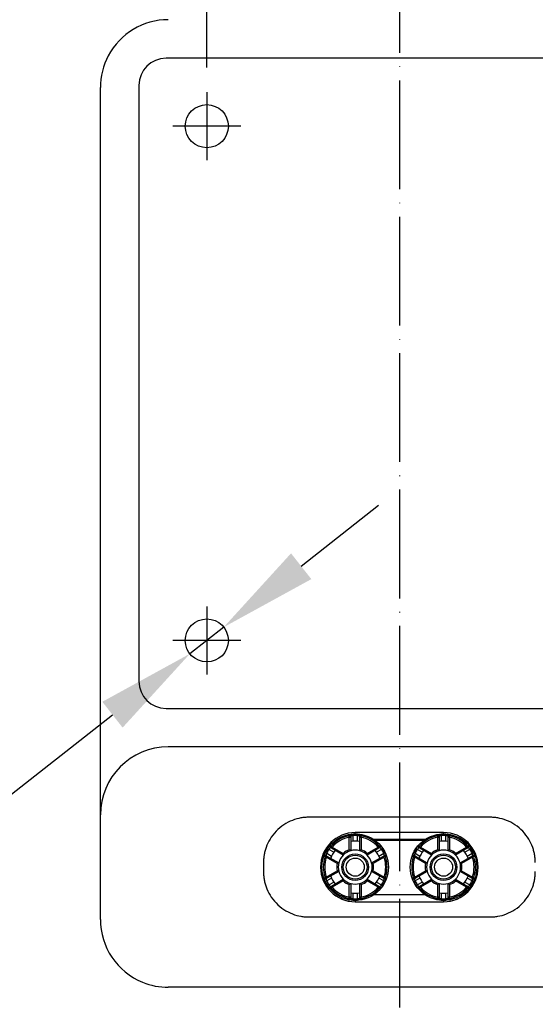
# Model space of a CAD drawing. Units: millimetres. Extents: x 21566 to 23889, y 3063 to 4690.
# Drawn here: x 22804 to 22918, y 3803 to 4020 of the extents above; entities that cross this region are included whole.
import ezdxf

# ---------------------------------------------------------------- set-up
doc = ezdxf.new("R2010")
doc.units = ezdxf.units.MM
doc.linetypes.add('ACAD_ISO04W100', pattern=[30, 24, -3, 0, -3])
for name, color, linetype in [('1', 7, 'Continuous'), ('2', 7, 'Continuous'), ('3', 1, 'ACAD_ISO04W100')]:
    doc.layers.add(name, color=color, linetype=linetype)
doc.styles.get("Standard").update_dxf_attribs({"font": 'arial.ttf'})
doc.dimstyles.new('ISO-25', dxfattribs={"dimscale": 8.7, "dimtxt": 2.5, "dimasz": 2.5, "dimexe": 1.25, "dimexo": 0.625, "dimtad": 1, "dimtoh": 1, "dimdsep": 46, "dimtxsty": 'Standard', "dimcen": 2.5, "dimadec": 0, "dimazin": 0, "dimtfac": 1, "dimtmove": 0, "dimatfit": 3, "dimfxl": 1, "dimarcsym": 0})

# ---------------------------------------------------------------- blocks, each defined once
blk = doc.blocks.new('*D6')
at = {"layer": '2', "color": 0, "lineweight": -2}
for p, q in [((22845.24, 4009.87), (22845.24, 4051.39)), ((22930.24, 4009.87), (22930.24, 4051.39)), ((22908.49, 4040.51), (22866.99, 4040.51))]:
    blk.add_line(p, q, dxfattribs=at)
at = {"layer": '2', "color": 0}
for points in [[(22866.99, 4044.14), (22866.99, 4036.89), (22845.24, 4040.51)], [(22908.49, 4044.14), (22908.49, 4036.89), (22930.24, 4040.51)]]:
    blk.add_solid(points, dxfattribs=at)
at = {"layer": 'Defpoints', "color": 0}
for p in [(22845.24, 4040.51), (22845.24, 4004.44), (22930.24, 4004.44)]:
    blk.add_point(p, dxfattribs=at)
at = {"layer": '2', "color": 0, "insert": (22887.74, 4057.06), "char_height": 21.75, "attachment_point": 5}
blk.add_mtext('85', dxfattribs=at)
blk = doc.blocks.new('*D7')
at = {"layer": '2', "color": 0, "lineweight": -2}
for p, q in [((22866.07, 3899.82), (22883.16, 3913.27)), ((22848.98, 3886.37), (22841.51, 3880.5)), ((22789.87, 3839.86), (22824.42, 3867.05)), ((22716.93, 3839.86), (22789.87, 3839.86))]:
    blk.add_line(p, q, dxfattribs=at)
at = {"layer": '2', "color": 0}
for points in [[(22863.83, 3902.67), (22868.31, 3896.97), (22848.98, 3886.37)], [(22822.18, 3869.9), (22826.66, 3864.2), (22841.51, 3880.5)]]:
    blk.add_solid(points, dxfattribs=at)
at = {"layer": 'Defpoints', "color": 0}
for p in [(22848.98, 3886.37), (22841.51, 3880.5)]:
    blk.add_point(p, dxfattribs=at)
at = {"layer": '2', "color": 0, "insert": (22750.68, 3856.41), "char_height": 21.75, "attachment_point": 5}
blk.add_mtext('4-M8', dxfattribs=at)

msp = doc.modelspace()

# ---------------------------------------------------------------- linework, layer by layer
at = {"layer": '1'}
for p, q in [((22939.245, 4011.935), (22836.245, 4011.935)), ((22821.745, 3877.455), (22821.745, 4005.435)), ((22830.245, 4005.935), (22830.245, 3874.435)), ((22821.745, 3847.304), (22821.745, 3877.455)), ((22836.245, 3868.435), (22939.245, 3868.435)), ((22938.745, 3859.935), (22836.745, 3859.935)), ((22821.745, 3844.936), (22821.745, 3847.304)), ((22821.745, 3821.885), (22821.745, 3844.936)), ((22907.745, 3844.41), (22867.745, 3844.41)), ((22876.637, 3840.317), (22876.639, 3840.564)), ((22876.695, 3840.022), (22876.637, 3840.317)), ((22876.695, 3840.022), (22876.995, 3840.022)), ((22876.695, 3837.246), (22876.695, 3840.022)), ((22876.995, 3840.27), (22876.995, 3840.022)), ((22876.995, 3840.022), (22876.995, 3837.024)), ((22877.495, 3840.392), (22877.473, 3840.691)), ((22877.495, 3840.392), (22877.495, 3839.138)), ((22897.495, 3841.047), (22877.995, 3841.047)), ((22877.995, 3841.047), (22877.995, 3841.032)), ((22897.495, 3841.032), (22877.995, 3841.032)), ((22877.995, 3840.753), (22877.995, 3841.032)), ((22878.495, 3840.392), (22878.516, 3840.691)), ((22878.495, 3839.138), (22878.495, 3840.392)), ((22878.995, 3840.022), (22878.995, 3840.27)), ((22878.995, 3837.024), (22878.995, 3840.022)), ((22878.995, 3840.022), (22879.295, 3840.022)), ((22879.295, 3840.022), (22879.352, 3840.317)), ((22879.295, 3840.022), (22879.295, 3837.246)), ((22879.35, 3840.564), (22879.352, 3840.317)), ((22896.137, 3840.317), (22896.139, 3840.564)), ((22896.195, 3840.022), (22896.137, 3840.317)), ((22896.195, 3840.022), (22896.495, 3840.022)), ((22896.195, 3837.246), (22896.195, 3840.022)), ((22896.495, 3840.27), (22896.495, 3840.022)), ((22896.495, 3840.022), (22896.495, 3837.024)), ((22896.995, 3840.392), (22896.973, 3840.691)), ((22896.995, 3840.392), (22896.995, 3839.138)), ((22897.495, 3841.047), (22897.495, 3841.032)), ((22897.495, 3840.753), (22897.495, 3841.032)), ((22897.995, 3840.392), (22898.016, 3840.691)), ((22897.995, 3839.138), (22897.995, 3840.392)), ((22898.495, 3840.022), (22898.495, 3840.27)), ((22898.495, 3840.022), (22898.795, 3840.022)), ((22898.495, 3837.024), (22898.495, 3840.022)), ((22898.795, 3840.022), (22898.852, 3840.317)), ((22898.795, 3840.022), (22898.795, 3837.246)), ((22898.85, 3840.564), (22898.852, 3840.317)), ((22872.477, 3838.161), (22872.692, 3838.039)), ((22872.768, 3837.582), (22872.554, 3837.706)), ((22872.918, 3837.842), (22872.692, 3838.039)), ((22872.768, 3837.582), (22872.918, 3837.842)), ((22875.365, 3836.083), (22872.768, 3837.582)), ((22872.918, 3837.842), (22875.323, 3836.454)), ((22883.221, 3837.582), (22880.625, 3836.083)), ((22880.666, 3836.454), (22883.071, 3837.842)), ((22881.941, 3839.603), (22893.549, 3839.603)), ((22893.133, 3839.317), (22882.356, 3839.317)), ((22883.071, 3837.842), (22883.297, 3838.039)), ((22883.071, 3837.842), (22883.221, 3837.582)), ((22883.435, 3837.706), (22883.221, 3837.582)), ((22883.297, 3838.039), (22883.513, 3838.161)), ((22891.977, 3838.161), (22892.192, 3838.039)), ((22892.268, 3837.582), (22892.054, 3837.706)), ((22892.418, 3837.842), (22892.192, 3838.039)), ((22892.268, 3837.582), (22892.418, 3837.842)), ((22894.865, 3836.083), (22892.268, 3837.582)), ((22892.418, 3837.842), (22894.823, 3836.454)), ((22902.721, 3837.582), (22900.125, 3836.083)), ((22900.166, 3836.454), (22902.571, 3837.842)), ((22902.571, 3837.842), (22902.797, 3838.039)), ((22902.571, 3837.842), (22902.721, 3837.582)), ((22902.935, 3837.706), (22902.721, 3837.582)), ((22902.797, 3838.039), (22903.013, 3838.161)), ((22871.334, 3835.687), (22871.121, 3835.813)), ((22871.618, 3835.59), (22871.334, 3835.687)), ((22871.698, 3836.468), (22871.428, 3836.599)), ((22871.554, 3835.974), (22871.768, 3835.85)), ((22871.618, 3835.59), (22871.768, 3835.85)), ((22874.023, 3834.202), (22871.618, 3835.59)), ((22871.698, 3836.468), (22872.784, 3835.841)), ((22871.768, 3835.85), (22874.365, 3834.351)), ((22872.198, 3837.334), (22871.95, 3837.502)), ((22873.284, 3836.707), (22872.198, 3837.334)), ((22881.625, 3834.351), (22884.221, 3835.85)), ((22884.371, 3835.59), (22881.966, 3834.202)), ((22883.791, 3837.334), (22882.705, 3836.707)), ((22883.205, 3835.841), (22884.291, 3836.468)), ((22884.04, 3837.502), (22883.791, 3837.334)), ((22884.221, 3835.85), (22884.435, 3835.974)), ((22884.221, 3835.85), (22884.371, 3835.59)), ((22884.561, 3836.599), (22884.291, 3836.468)), ((22884.655, 3835.687), (22884.371, 3835.59)), ((22884.868, 3835.813), (22884.655, 3835.687)), ((22890.834, 3835.687), (22890.621, 3835.813)), ((22891.118, 3835.59), (22890.834, 3835.687)), ((22891.198, 3836.468), (22890.928, 3836.599)), ((22891.054, 3835.974), (22891.268, 3835.85)), ((22891.118, 3835.59), (22891.268, 3835.85)), ((22893.523, 3834.202), (22891.118, 3835.59)), ((22891.198, 3836.468), (22892.284, 3835.841)), ((22891.268, 3835.85), (22893.865, 3834.351)), ((22891.698, 3837.334), (22891.45, 3837.502)), ((22892.784, 3836.707), (22891.698, 3837.334)), ((22901.125, 3834.351), (22903.721, 3835.85)), ((22903.871, 3835.59), (22901.466, 3834.202)), ((22903.291, 3837.334), (22902.205, 3836.707)), ((22902.705, 3835.841), (22903.791, 3836.468)), ((22903.54, 3837.502), (22903.291, 3837.334)), ((22903.721, 3835.85), (22903.935, 3835.974)), ((22903.721, 3835.85), (22903.871, 3835.59)), ((22904.061, 3836.599), (22903.791, 3836.468)), ((22904.155, 3835.687), (22903.871, 3835.59)), ((22904.368, 3835.813), (22904.155, 3835.687)), ((22857.745, 3834.41), (22857.745, 3832.41)), ((22871.121, 3831.007), (22871.334, 3831.133)), ((22871.618, 3831.23), (22871.334, 3831.133)), ((22871.618, 3831.23), (22874.023, 3832.618)), ((22871.768, 3830.97), (22871.618, 3831.23)), ((22874.365, 3832.469), (22871.768, 3830.97)), ((22884.221, 3830.97), (22881.625, 3832.469)), ((22881.966, 3832.618), (22884.371, 3831.23)), ((22884.371, 3831.23), (22884.221, 3830.97)), ((22884.655, 3831.133), (22884.371, 3831.23)), ((22884.655, 3831.133), (22884.868, 3831.007)), ((22890.621, 3831.007), (22890.834, 3831.133)), ((22891.118, 3831.23), (22890.834, 3831.133)), ((22891.118, 3831.23), (22893.523, 3832.618)), ((22891.268, 3830.97), (22891.118, 3831.23)), ((22893.865, 3832.469), (22891.268, 3830.97)), ((22903.721, 3830.97), (22901.125, 3832.469)), ((22901.466, 3832.618), (22903.871, 3831.23)), ((22903.871, 3831.23), (22903.721, 3830.97)), ((22904.155, 3831.133), (22903.871, 3831.23)), ((22904.155, 3831.133), (22904.368, 3831.007)), ((22871.698, 3830.352), (22871.428, 3830.221)), ((22871.768, 3830.97), (22871.554, 3830.846)), ((22872.784, 3830.979), (22871.698, 3830.352)), ((22872.198, 3829.486), (22871.95, 3829.318)), ((22872.198, 3829.486), (22873.284, 3830.113)), ((22872.554, 3829.114), (22872.768, 3829.238)), ((22872.692, 3828.781), (22872.918, 3828.978)), ((22872.768, 3829.238), (22875.365, 3830.737)), ((22872.918, 3828.978), (22872.768, 3829.238)), ((22875.323, 3830.366), (22872.918, 3828.978)), ((22876.695, 3826.798), (22876.695, 3829.574)), ((22876.995, 3829.796), (22876.995, 3826.798)), ((22878.995, 3826.798), (22878.995, 3829.796)), ((22879.295, 3829.574), (22879.295, 3826.798)), ((22880.625, 3830.737), (22883.221, 3829.238)), ((22883.071, 3828.978), (22880.666, 3830.366)), ((22882.705, 3830.113), (22883.791, 3829.486)), ((22883.221, 3829.238), (22883.071, 3828.978)), ((22883.297, 3828.781), (22883.071, 3828.978)), ((22884.291, 3830.352), (22883.205, 3830.979)), ((22883.221, 3829.238), (22883.435, 3829.114)), ((22884.04, 3829.318), (22883.791, 3829.486)), ((22884.435, 3830.846), (22884.221, 3830.97)), ((22884.561, 3830.221), (22884.291, 3830.352)), ((22891.198, 3830.352), (22890.928, 3830.221)), ((22891.268, 3830.97), (22891.054, 3830.846)), ((22892.284, 3830.979), (22891.198, 3830.352)), ((22891.698, 3829.486), (22891.45, 3829.318)), ((22891.698, 3829.486), (22892.784, 3830.113)), ((22892.054, 3829.114), (22892.268, 3829.238)), ((22892.192, 3828.781), (22892.418, 3828.978)), ((22892.268, 3829.238), (22894.865, 3830.737)), ((22892.418, 3828.978), (22892.268, 3829.238)), ((22894.823, 3830.366), (22892.418, 3828.978)), ((22896.195, 3826.798), (22896.195, 3829.574)), ((22896.495, 3829.796), (22896.495, 3826.798)), ((22898.495, 3826.798), (22898.495, 3829.796)), ((22898.795, 3829.574), (22898.795, 3826.798)), ((22900.125, 3830.737), (22902.721, 3829.238)), ((22902.571, 3828.978), (22900.166, 3830.366)), ((22902.205, 3830.113), (22903.291, 3829.486)), ((22902.721, 3829.238), (22902.571, 3828.978)), ((22902.797, 3828.781), (22902.571, 3828.978)), ((22903.791, 3830.352), (22902.705, 3830.979)), ((22902.721, 3829.238), (22902.935, 3829.114)), ((22903.54, 3829.318), (22903.291, 3829.486)), ((22903.935, 3830.846), (22903.721, 3830.97)), ((22904.061, 3830.221), (22903.791, 3830.352)), ((22872.692, 3828.781), (22872.477, 3828.659)), ((22876.637, 3826.503), (22876.695, 3826.798)), ((22876.995, 3826.798), (22876.695, 3826.798)), ((22876.995, 3826.798), (22876.995, 3826.55)), ((22877.495, 3827.682), (22877.495, 3826.428)), ((22878.495, 3826.428), (22878.495, 3827.682)), ((22879.295, 3826.798), (22878.995, 3826.798)), ((22878.995, 3826.55), (22878.995, 3826.798)), ((22879.352, 3826.503), (22879.295, 3826.798)), ((22893.445, 3827.285), (22882.044, 3827.285)), ((22883.513, 3828.659), (22883.297, 3828.781)), ((22892.192, 3828.781), (22891.977, 3828.659)), ((22896.137, 3826.503), (22896.195, 3826.798)), ((22896.495, 3826.798), (22896.195, 3826.798)), ((22896.495, 3826.798), (22896.495, 3826.55)), ((22896.995, 3827.682), (22896.995, 3826.428)), ((22897.995, 3826.428), (22897.995, 3827.682)), ((22898.795, 3826.798), (22898.495, 3826.798)), ((22898.495, 3826.55), (22898.495, 3826.798)), ((22898.852, 3826.503), (22898.795, 3826.798)), ((22903.013, 3828.659), (22902.797, 3828.781)), ((22876.639, 3826.256), (22876.637, 3826.503)), ((22877.473, 3826.129), (22877.495, 3826.428)), ((22877.995, 3826.067), (22877.995, 3825.788)), ((22877.995, 3825.788), (22897.495, 3825.788)), ((22877.995, 3825.788), (22877.995, 3825.773)), ((22877.995, 3825.773), (22897.495, 3825.773)), ((22878.516, 3826.129), (22878.495, 3826.428)), ((22879.352, 3826.503), (22879.35, 3826.256)), ((22896.139, 3826.256), (22896.137, 3826.503)), ((22896.973, 3826.129), (22896.995, 3826.428)), ((22897.495, 3826.067), (22897.495, 3825.788)), ((22897.495, 3825.788), (22897.495, 3825.773)), ((22898.016, 3826.129), (22897.995, 3826.428)), ((22898.852, 3826.503), (22898.85, 3826.256)), ((22867.745, 3822.41), (22907.745, 3822.41)), ((22887.745, 3806.885), (22836.745, 3806.885)), ((22938.745, 3806.885), (22887.745, 3806.885))]:
    msp.add_line(p, q, dxfattribs=at)
for centre, radius in [((22845.245, 3996.935), 4.75), ((22845.245, 3883.435), 4.75), ((22877.995, 3833.41), 7.343), ((22877.995, 3833.41), 7.343), ((22897.495, 3833.41), 7.343), ((22897.495, 3833.41), 7.343), ((22877.995, 3833.41), 2.95), ((22877.995, 3833.41), 2.65), ((22877.995, 3833.41), 2), ((22897.495, 3833.41), 2.95), ((22897.495, 3833.41), 2.65), ((22897.495, 3833.41), 2)]:
    msp.add_circle(centre, radius, dxfattribs=at)
for centre, radius, start, end in [((22836.745, 4005.435), 15, 90, 152.01207), ((22836.745, 4005.435), 15, 152.01207, 180), ((22836.245, 4005.935), 6, 90, 180), ((22836.245, 3874.435), 6, 180, 270), ((22836.745, 3844.935), 15, 90, 179.99611), ((22877.995, 3833.41), 7.637, 90, 270), ((22877.995, 3833.41), 7.622, 90, 270), ((22877.995, 3833.41), 7.039, 101.12244, 138.87756), ((22877.995, 3833.41), 6.739, 101.12244, 138.87756), ((22876.695, 3840.022), 0.3, 0.00965, 101.12492), ((22876.695, 3840.27), 0.3, 0.00956, 100.7336), ((22877.995, 3833.41), 7.3, 85.90395, 94.09605), ((22877.995, 3833.41), 7, 85.90395, 94.09605), ((22879.295, 3840.27), 0.3, 79.2664, 179.99044), ((22879.295, 3840.022), 0.3, 78.87508, 179.99035), ((22877.995, 3833.41), 6.739, 41.12244, 78.87756), ((22877.995, 3833.41), 7.039, 41.12244, 78.87756), ((22897.495, 3833.41), 7.039, 101.12244, 138.87756), ((22897.495, 3833.41), 6.739, 101.12244, 138.87756), ((22896.195, 3840.022), 0.3, 0.00965, 101.12492), ((22896.195, 3840.27), 0.3, 0.00956, 100.7336), ((22897.495, 3833.41), 7.3, 85.90395, 94.09605), ((22897.495, 3833.41), 7, 85.90395, 94.09605), ((22897.495, 3833.41), 7.637, 270, 90), ((22897.495, 3833.41), 7.622, 270, 90), ((22898.795, 3840.27), 0.3, 79.2664, 179.99044), ((22898.795, 3840.022), 0.3, 78.87508, 179.99035), ((22897.495, 3833.41), 6.739, 41.12244, 78.87756), ((22897.495, 3833.41), 7.039, 41.12244, 78.87756), ((22872.704, 3837.966), 0.3, 139.2664, 239.99044), ((22872.918, 3837.842), 0.3, 138.87508, 239.99035), ((22877.995, 3833.41), 5.75, 79.98459, 100.01541), ((22883.071, 3837.842), 0.3, 300.00965, 41.12492), ((22883.285, 3837.966), 0.3, 300.00956, 40.7336), ((22892.204, 3837.966), 0.3, 139.2664, 239.99044), ((22892.418, 3837.842), 0.3, 138.87508, 239.99035), ((22897.495, 3833.41), 5.75, 79.98459, 100.01541), ((22902.571, 3837.842), 0.3, 300.00965, 41.12492), ((22902.785, 3837.966), 0.3, 300.00956, 40.7336), ((22877.995, 3833.41), 7.039, 161.12244, 198.87756), ((22871.404, 3835.714), 0.3, 60.00956, 160.7336), ((22877.995, 3833.41), 6.739, 161.12244, 198.87756), ((22871.618, 3835.59), 0.3, 60.00965, 161.12492), ((22877.995, 3833.41), 7.3, 145.90395, 154.09605), ((22877.995, 3833.41), 7, 145.90395, 154.09605), ((22877.995, 3833.41), 5.75, 139.98459, 160.01541), ((22877.995, 3833.41), 3.75, 134.53399, 165.46601), ((22877.995, 3833.41), 4.05, 108.72266, 131.27734), ((22877.995, 3833.41), 3.75, 105.46601, 134.53399), ((22877.995, 3833.41), 3.75, 74.53399, 105.46601), ((22877.995, 3833.41), 3.75, 45.46601, 74.53399), ((22877.995, 3833.41), 4.05, 48.72266, 71.27734), ((22877.995, 3833.41), 3.75, 14.53399, 45.46601), ((22877.995, 3833.41), 5.75, 19.98459, 40.01541), ((22877.995, 3833.41), 7, 25.90395, 34.09605), ((22877.995, 3833.41), 7.3, 25.90395, 34.09605), ((22884.371, 3835.59), 0.3, 18.87508, 119.99035), ((22877.995, 3833.41), 6.739, 341.12244, 18.87756), ((22884.585, 3835.714), 0.3, 19.2664, 119.99044), ((22877.995, 3833.41), 7.039, 341.12244, 18.87756), ((22897.495, 3833.41), 7.039, 161.12244, 198.87756), ((22890.904, 3835.714), 0.3, 60.00956, 160.7336), ((22897.495, 3833.41), 6.739, 161.12244, 198.87756), ((22891.118, 3835.59), 0.3, 60.00965, 161.12492), ((22897.495, 3833.41), 7.3, 145.90395, 154.09605), ((22897.495, 3833.41), 7, 145.90395, 154.09605), ((22897.495, 3833.41), 5.75, 139.98459, 160.01541), ((22897.495, 3833.41), 3.75, 134.53399, 165.46601), ((22897.495, 3833.41), 4.05, 108.72266, 131.27734), ((22897.495, 3833.41), 3.75, 105.46601, 134.53399), ((22897.495, 3833.41), 3.75, 74.53399, 105.46601), ((22897.495, 3833.41), 3.75, 45.46601, 74.53399), ((22897.495, 3833.41), 4.05, 48.72266, 71.27734), ((22897.495, 3833.41), 3.75, 14.53399, 45.46601), ((22897.495, 3833.41), 5.75, 19.98459, 40.01541), ((22897.495, 3833.41), 7, 25.90395, 34.09605), ((22897.495, 3833.41), 7.3, 25.90395, 34.09605), ((22903.871, 3835.59), 0.3, 18.87508, 119.99035), ((22897.495, 3833.41), 6.739, 341.12244, 18.87756), ((22904.085, 3835.714), 0.3, 19.2664, 119.99044), ((22897.495, 3833.41), 7.039, 341.12244, 18.87756), ((22877.995, 3833.41), 4.05, 168.72266, 191.27734), ((22877.995, 3833.41), 3.75, 165.46601, 194.53399), ((22877.995, 3833.41), 3.75, 345.46601, 14.53399), ((22877.995, 3833.41), 4.05, 348.72266, 11.27734), ((22897.495, 3833.41), 4.05, 168.72266, 191.27734), ((22897.495, 3833.41), 3.75, 165.46601, 194.53399), ((22897.495, 3833.41), 3.75, 345.46601, 14.53399), ((22897.495, 3833.41), 4.05, 348.72266, 11.27734), ((22871.404, 3831.106), 0.3, 199.2664, 299.99044), ((22871.618, 3831.23), 0.3, 198.87508, 299.99035), ((22877.995, 3833.41), 5.75, 199.98459, 220.01541), ((22877.995, 3833.41), 3.75, 194.53399, 225.46601), ((22877.995, 3833.41), 3.75, 314.53399, 345.46601), ((22877.995, 3833.41), 5.75, 319.98459, 340.01541), ((22884.371, 3831.23), 0.3, 240.00965, 341.12492), ((22884.585, 3831.106), 0.3, 240.00956, 340.7336), ((22890.904, 3831.106), 0.3, 199.2664, 299.99044), ((22891.118, 3831.23), 0.3, 198.87508, 299.99035), ((22897.495, 3833.41), 5.75, 199.98459, 220.01541), ((22897.495, 3833.41), 3.75, 194.53399, 225.46601), ((22897.495, 3833.41), 3.75, 314.53399, 345.46601), ((22897.495, 3833.41), 5.75, 319.98459, 340.01541), ((22903.871, 3831.23), 0.3, 240.00965, 341.12492), ((22904.085, 3831.106), 0.3, 240.00956, 340.7336), ((22877.995, 3833.41), 7.3, 205.90395, 214.09605), ((22877.995, 3833.41), 7, 205.90395, 214.09605), ((22872.704, 3828.854), 0.3, 120.00956, 220.7336), ((22872.918, 3828.978), 0.3, 120.00965, 221.12492), ((22877.995, 3833.41), 6.739, 221.12244, 258.87756), ((22877.995, 3833.41), 4.05, 228.72266, 251.27734), ((22877.995, 3833.41), 3.75, 225.46601, 254.53399), ((22877.995, 3833.41), 3.75, 254.53399, 285.46601), ((22877.995, 3833.41), 3.75, 285.46601, 314.53399), ((22877.995, 3833.41), 4.05, 288.72266, 311.27734), ((22877.995, 3833.41), 6.739, 281.12244, 318.87756), ((22883.071, 3828.978), 0.3, 318.87508, 59.99035), ((22883.285, 3828.854), 0.3, 319.2664, 59.99044), ((22877.995, 3833.41), 7, 325.90395, 334.09605), ((22877.995, 3833.41), 7.3, 325.90395, 334.09605), ((22897.495, 3833.41), 7.3, 205.90395, 214.09605), ((22897.495, 3833.41), 7, 205.90395, 214.09605), ((22892.204, 3828.854), 0.3, 120.00956, 220.7336), ((22892.418, 3828.978), 0.3, 120.00965, 221.12492), ((22897.495, 3833.41), 6.739, 221.12244, 258.87756), ((22897.495, 3833.41), 4.05, 228.72266, 251.27734), ((22897.495, 3833.41), 3.75, 225.46601, 254.53399), ((22897.495, 3833.41), 3.75, 254.53399, 285.46601), ((22897.495, 3833.41), 3.75, 285.46601, 314.53399), ((22897.495, 3833.41), 4.05, 288.72266, 311.27734), ((22897.495, 3833.41), 6.739, 281.12244, 318.87756), ((22902.571, 3828.978), 0.3, 318.87508, 59.99035), ((22902.785, 3828.854), 0.3, 319.2664, 59.99044), ((22897.495, 3833.41), 7, 325.90395, 334.09605), ((22897.495, 3833.41), 7.3, 325.90395, 334.09605), ((22877.995, 3833.41), 7.039, 221.12244, 258.87756), ((22876.695, 3826.798), 0.3, 258.87508, 359.99035), ((22877.995, 3833.41), 5.75, 259.98459, 280.01541), ((22879.295, 3826.798), 0.3, 180.00965, 281.12492), ((22877.995, 3833.41), 7.039, 281.12244, 318.87756), ((22897.495, 3833.41), 7.039, 221.12244, 258.87756), ((22896.195, 3826.798), 0.3, 258.87508, 359.99035), ((22897.495, 3833.41), 5.75, 259.98459, 280.01541), ((22898.795, 3826.798), 0.3, 180.00965, 281.12492), ((22897.495, 3833.41), 7.039, 281.12244, 318.87756), ((22876.695, 3826.55), 0.3, 259.2664, 359.99044), ((22877.995, 3833.41), 7.3, 265.90395, 274.09605), ((22877.995, 3833.41), 7, 265.90395, 274.09605), ((22879.295, 3826.55), 0.3, 180.00956, 280.7336), ((22896.195, 3826.55), 0.3, 259.2664, 359.99044), ((22897.495, 3833.41), 7.3, 265.90395, 274.09605), ((22897.495, 3833.41), 7, 265.90395, 274.09605), ((22898.795, 3826.55), 0.3, 180.00956, 280.7336), ((22836.745, 3821.885), 15, 180, 247.76182), ((22836.745, 3821.885), 15, 247.76182, 270)]:
    msp.add_arc(centre, radius, start, end, dxfattribs=at)
for points, knots in [([(22867.745, 3844.41), (22867.471, 3844.41), (22866.907, 3844.388), (22865.719, 3844.236), (22864.135, 3843.812), (22862.2, 3842.832), (22860.451, 3841.376), (22859.112, 3839.606), (22858.398, 3838.063), (22858.038, 3836.87), (22857.861, 3836.007), (22857.764, 3835.183), (22857.745, 3834.663), (22857.745, 3834.41)], [0, 0, 0, 0, 0.005481376, 0.010962751, 0.021925503, 0.032888254, 0.043851006, 0.054813757, 0.065776509, 0.071257884, 0.07673926, 0.082220636, 0.087702011, 0.087702011, 0.087702011, 0.087702011]), ([(22917.745, 3834.41), (22917.745, 3834.663), (22917.726, 3835.183), (22917.628, 3836.007), (22917.451, 3836.87), (22917.092, 3838.063), (22916.378, 3839.606), (22915.038, 3841.376), (22913.29, 3842.832), (22911.354, 3843.812), (22909.77, 3844.236), (22908.582, 3844.388), (22908.018, 3844.41), (22907.745, 3844.41)], [0.627981872, 0.627981872, 0.627981872, 0.627981872, 0.633463248, 0.638944624, 0.644425999, 0.649907375, 0.660870126, 0.671832878, 0.682795629, 0.693758381, 0.704721132, 0.710202508, 0.715683884, 0.715683884, 0.715683884, 0.715683884]), ([(22876.639, 3840.564), (22876.648, 3840.568), (22876.666, 3840.576), (22876.809, 3840.607), (22877.018, 3840.643), (22877.253, 3840.673), (22877.41, 3840.686), (22877.473, 3840.691)], [0, 0, 0, 0, 0.2077537, 0.4172928, 0.6321947, 0.8522125, 1, 1, 1, 1]), ([(22877.495, 3840.392), (22877.457, 3840.387), (22877.362, 3840.375), (22877.221, 3840.345), (22877.096, 3840.311), (22877.011, 3840.281), (22877, 3840.273), (22876.995, 3840.27)], [0, 0, 0, 0, 0.14457057, 0.36193615, 0.57723518, 0.7891953, 1, 1, 1, 1]), ([(22878.995, 3840.27), (22878.992, 3840.272), (22878.986, 3840.277), (22878.926, 3840.3), (22878.813, 3840.334), (22878.664, 3840.369), (22878.551, 3840.384), (22878.495, 3840.392)], [0, 0, 0, 0, 0.1367758, 0.3529016, 0.5701215, 0.7855233, 1, 1, 1, 1]), ([(22878.516, 3840.691), (22878.61, 3840.683), (22878.797, 3840.667), (22879.046, 3840.631), (22879.236, 3840.596), (22879.336, 3840.572), (22879.347, 3840.566), (22879.35, 3840.564)], [0, 0, 0, 0, 0.21890961, 0.43593654, 0.65192781, 0.86520261, 1, 1, 1, 1]), ([(22896.139, 3840.564), (22896.148, 3840.568), (22896.166, 3840.576), (22896.309, 3840.607), (22896.518, 3840.643), (22896.753, 3840.673), (22896.91, 3840.686), (22896.973, 3840.691)], [0, 0, 0, 0, 0.2077537, 0.4172928, 0.6321947, 0.8522125, 1, 1, 1, 1]), ([(22896.995, 3840.392), (22896.957, 3840.387), (22896.862, 3840.375), (22896.721, 3840.345), (22896.596, 3840.311), (22896.511, 3840.281), (22896.5, 3840.273), (22896.495, 3840.27)], [0, 0, 0, 0, 0.1445706, 0.3619362, 0.5772352, 0.7891953, 1, 1, 1, 1]), ([(22898.495, 3840.27), (22898.492, 3840.272), (22898.486, 3840.277), (22898.426, 3840.3), (22898.313, 3840.334), (22898.164, 3840.369), (22898.051, 3840.384), (22897.995, 3840.392)], [0, 0, 0, 0, 0.1367758, 0.3529016, 0.5701215, 0.7855233, 1, 1, 1, 1]), ([(22898.016, 3840.691), (22898.11, 3840.683), (22898.297, 3840.667), (22898.546, 3840.631), (22898.736, 3840.596), (22898.836, 3840.572), (22898.847, 3840.566), (22898.85, 3840.564)], [0, 0, 0, 0, 0.2189096, 0.4359365, 0.6519278, 0.8652026, 1, 1, 1, 1]), ([(22871.95, 3837.502), (22872.003, 3837.579), (22872.111, 3837.733), (22872.267, 3837.931), (22872.392, 3838.078), (22872.463, 3838.153), (22872.473, 3838.159), (22872.477, 3838.161)], [0, 0, 0, 0, 0.21890961, 0.43593654, 0.65192781, 0.86520261, 1, 1, 1, 1]), ([(22872.554, 3837.706), (22872.551, 3837.705), (22872.543, 3837.702), (22872.493, 3837.662), (22872.408, 3837.581), (22872.303, 3837.469), (22872.233, 3837.379), (22872.198, 3837.334)], [0, 0, 0, 0, 0.1367758, 0.3529016, 0.5701215, 0.7855233, 1, 1, 1, 1]), ([(22883.791, 3837.334), (22883.768, 3837.364), (22883.71, 3837.44), (22883.614, 3837.548), (22883.522, 3837.639), (22883.453, 3837.697), (22883.441, 3837.703), (22883.435, 3837.706)], [0, 0, 0, 0, 0.1445706, 0.3619362, 0.5772352, 0.7891953, 1, 1, 1, 1]), ([(22883.513, 3838.161), (22883.521, 3838.155), (22883.536, 3838.143), (22883.634, 3838.036), (22883.77, 3837.872), (22883.914, 3837.684), (22884.004, 3837.554), (22884.04, 3837.502)], [0, 0, 0, 0, 0.2077537, 0.4172928, 0.6321947, 0.8522125, 1, 1, 1, 1]), ([(22891.45, 3837.502), (22891.503, 3837.579), (22891.611, 3837.733), (22891.767, 3837.931), (22891.892, 3838.078), (22891.963, 3838.153), (22891.973, 3838.159), (22891.977, 3838.161)], [0, 0, 0, 0, 0.2189096, 0.4359365, 0.6519278, 0.8652026, 1, 1, 1, 1]), ([(22892.054, 3837.706), (22892.051, 3837.705), (22892.043, 3837.702), (22891.993, 3837.662), (22891.908, 3837.581), (22891.803, 3837.469), (22891.733, 3837.379), (22891.698, 3837.334)], [0, 0, 0, 0, 0.1367758, 0.3529016, 0.5701215, 0.7855233, 1, 1, 1, 1]), ([(22903.291, 3837.334), (22903.268, 3837.364), (22903.21, 3837.44), (22903.114, 3837.548), (22903.022, 3837.639), (22902.953, 3837.697), (22902.941, 3837.703), (22902.935, 3837.706)], [0, 0, 0, 0, 0.1445706, 0.3619362, 0.5772352, 0.7891953, 1, 1, 1, 1]), ([(22903.013, 3838.161), (22903.021, 3838.155), (22903.036, 3838.143), (22903.134, 3838.036), (22903.27, 3837.872), (22903.414, 3837.684), (22903.504, 3837.554), (22903.54, 3837.502)], [0, 0, 0, 0, 0.2077537, 0.4172928, 0.6321947, 0.8522125, 1, 1, 1, 1]), ([(22871.121, 3835.813), (22871.122, 3835.823), (22871.125, 3835.843), (22871.169, 3835.981), (22871.242, 3836.181), (22871.333, 3836.399), (22871.401, 3836.542), (22871.428, 3836.599)], [0, 0, 0, 0, 0.2077537, 0.4172928, 0.6321947, 0.8522125, 1, 1, 1, 1]), ([(22871.698, 3836.468), (22871.683, 3836.433), (22871.646, 3836.344), (22871.601, 3836.208), (22871.569, 3836.082), (22871.552, 3835.994), (22871.553, 3835.98), (22871.554, 3835.974)], [0, 0, 0, 0, 0.1445706, 0.3619362, 0.5772352, 0.7891953, 1, 1, 1, 1]), ([(22875.365, 3836.083), (22875.364, 3836.086), (22875.363, 3836.092), (22875.358, 3836.139), (22875.349, 3836.209), (22875.338, 3836.309), (22875.329, 3836.395), (22875.324, 3836.446), (22875.323, 3836.452), (22875.323, 3836.454)], [0, 0, 0, 0, 0.1631623, 0.3257978, 0.5007806, 0.7101582, 0.9605724, 0.9932544, 1, 1, 1, 1]), ([(22876.995, 3837.024), (22876.992, 3837.026), (22876.987, 3837.03), (22876.95, 3837.058), (22876.894, 3837.1), (22876.813, 3837.16), (22876.743, 3837.211), (22876.701, 3837.241), (22876.696, 3837.245), (22876.695, 3837.246)], [0, 0, 0, 0, 0.1631623, 0.3257978, 0.5007806, 0.7101582, 0.9605724, 0.9932544, 1, 1, 1, 1]), ([(22878.995, 3837.024), (22878.997, 3837.026), (22879.002, 3837.03), (22879.039, 3837.058), (22879.096, 3837.1), (22879.177, 3837.16), (22879.247, 3837.211), (22879.288, 3837.241), (22879.294, 3837.245), (22879.295, 3837.246)], [0, 0, 0, 0, 0.1631623, 0.3257978, 0.5007806, 0.7101582, 0.9605724, 0.9932544, 1, 1, 1, 1]), ([(22880.625, 3836.083), (22880.625, 3836.086), (22880.626, 3836.092), (22880.632, 3836.139), (22880.64, 3836.209), (22880.652, 3836.309), (22880.661, 3836.395), (22880.666, 3836.446), (22880.666, 3836.452), (22880.666, 3836.454)], [0, 0, 0, 0, 0.1631623, 0.3257978, 0.5007806, 0.7101582, 0.9605724, 0.9932544, 1, 1, 1, 1]), ([(22884.435, 3835.974), (22884.436, 3835.977), (22884.437, 3835.985), (22884.427, 3836.048), (22884.4, 3836.163), (22884.356, 3836.31), (22884.313, 3836.415), (22884.291, 3836.468)], [0, 0, 0, 0, 0.1367758, 0.3529016, 0.5701215, 0.7855233, 1, 1, 1, 1]), ([(22884.561, 3836.599), (22884.601, 3836.514), (22884.681, 3836.344), (22884.774, 3836.11), (22884.838, 3835.928), (22884.868, 3835.829), (22884.868, 3835.817), (22884.868, 3835.813)], [0, 0, 0, 0, 0.2189096, 0.4359365, 0.6519278, 0.8652026, 1, 1, 1, 1]), ([(22890.621, 3835.813), (22890.622, 3835.823), (22890.625, 3835.843), (22890.669, 3835.981), (22890.742, 3836.181), (22890.833, 3836.399), (22890.901, 3836.542), (22890.928, 3836.599)], [0, 0, 0, 0, 0.20775368, 0.41729276, 0.63219472, 0.85221251, 1, 1, 1, 1]), ([(22891.198, 3836.468), (22891.183, 3836.433), (22891.146, 3836.344), (22891.101, 3836.208), (22891.069, 3836.082), (22891.052, 3835.994), (22891.053, 3835.98), (22891.054, 3835.974)], [0, 0, 0, 0, 0.1445706, 0.3619362, 0.5772352, 0.7891953, 1, 1, 1, 1]), ([(22894.865, 3836.083), (22894.864, 3836.086), (22894.863, 3836.092), (22894.858, 3836.139), (22894.849, 3836.209), (22894.838, 3836.309), (22894.829, 3836.395), (22894.824, 3836.446), (22894.823, 3836.452), (22894.823, 3836.454)], [0, 0, 0, 0, 0.1631623, 0.3257978, 0.5007806, 0.7101582, 0.9605724, 0.9932544, 1, 1, 1, 1]), ([(22896.495, 3837.024), (22896.492, 3837.026), (22896.487, 3837.03), (22896.45, 3837.058), (22896.394, 3837.1), (22896.313, 3837.16), (22896.243, 3837.211), (22896.201, 3837.241), (22896.196, 3837.245), (22896.195, 3837.246)], [0, 0, 0, 0, 0.1631623, 0.3257978, 0.5007806, 0.7101582, 0.9605724, 0.9932544, 1, 1, 1, 1]), ([(22898.495, 3837.024), (22898.497, 3837.026), (22898.502, 3837.03), (22898.539, 3837.058), (22898.596, 3837.1), (22898.677, 3837.16), (22898.747, 3837.211), (22898.788, 3837.241), (22898.794, 3837.245), (22898.795, 3837.246)], [0, 0, 0, 0, 0.1631623, 0.3257978, 0.5007806, 0.7101582, 0.9605724, 0.9932544, 1, 1, 1, 1]), ([(22900.125, 3836.083), (22900.125, 3836.086), (22900.126, 3836.092), (22900.132, 3836.139), (22900.14, 3836.209), (22900.152, 3836.309), (22900.161, 3836.395), (22900.166, 3836.446), (22900.166, 3836.452), (22900.166, 3836.454)], [0, 0, 0, 0, 0.1631623, 0.3257978, 0.5007806, 0.7101582, 0.9605724, 0.9932544, 1, 1, 1, 1]), ([(22903.935, 3835.974), (22903.936, 3835.977), (22903.937, 3835.985), (22903.927, 3836.048), (22903.9, 3836.163), (22903.856, 3836.31), (22903.813, 3836.415), (22903.791, 3836.468)], [0, 0, 0, 0, 0.13677581, 0.35290163, 0.57012153, 0.78552334, 1, 1, 1, 1]), ([(22904.061, 3836.599), (22904.101, 3836.514), (22904.181, 3836.344), (22904.274, 3836.11), (22904.338, 3835.928), (22904.368, 3835.829), (22904.368, 3835.817), (22904.368, 3835.813)], [0, 0, 0, 0, 0.2189096, 0.4359365, 0.6519278, 0.8652026, 1, 1, 1, 1]), ([(22874.365, 3834.351), (22874.362, 3834.35), (22874.356, 3834.347), (22874.313, 3834.329), (22874.248, 3834.302), (22874.156, 3834.261), (22874.077, 3834.226), (22874.03, 3834.205), (22874.024, 3834.202), (22874.023, 3834.202)], [0, 0, 0, 0, 0.1631623, 0.3257978, 0.5007806, 0.7101582, 0.9605724, 0.9932544, 1, 1, 1, 1]), ([(22881.966, 3834.202), (22881.965, 3834.202), (22881.959, 3834.205), (22881.913, 3834.226), (22881.834, 3834.261), (22881.741, 3834.302), (22881.676, 3834.329), (22881.633, 3834.347), (22881.627, 3834.35), (22881.625, 3834.351)], [0, 0, 0, 0, 0.0067456, 0.0394276, 0.2898418, 0.4992194, 0.6742022, 0.8368377, 1, 1, 1, 1]), ([(22893.865, 3834.351), (22893.862, 3834.35), (22893.856, 3834.347), (22893.813, 3834.329), (22893.748, 3834.302), (22893.656, 3834.261), (22893.577, 3834.226), (22893.53, 3834.205), (22893.524, 3834.202), (22893.523, 3834.202)], [0, 0, 0, 0, 0.1631623, 0.3257978, 0.5007806, 0.7101582, 0.9605724, 0.9932544, 1, 1, 1, 1]), ([(22901.466, 3834.202), (22901.465, 3834.202), (22901.459, 3834.205), (22901.413, 3834.226), (22901.334, 3834.261), (22901.241, 3834.302), (22901.176, 3834.329), (22901.133, 3834.347), (22901.127, 3834.35), (22901.125, 3834.351)], [0, 0, 0, 0, 0.0067456, 0.0394276, 0.2898418, 0.4992194, 0.6742022, 0.8368377, 1, 1, 1, 1]), ([(22857.745, 3832.41), (22857.745, 3832.157), (22857.764, 3831.637), (22857.861, 3830.813), (22858.038, 3829.95), (22858.398, 3828.757), (22859.112, 3827.214), (22860.451, 3825.444), (22862.2, 3823.988), (22864.135, 3823.008), (22865.719, 3822.584), (22866.907, 3822.432), (22867.471, 3822.41), (22867.745, 3822.41)], [0.127981872, 0.127981872, 0.127981872, 0.127981872, 0.133463248, 0.138944624, 0.144425999, 0.149907375, 0.160870126, 0.171832878, 0.182795629, 0.193758381, 0.204721132, 0.210202508, 0.215683884, 0.215683884, 0.215683884, 0.215683884]), ([(22871.428, 3830.221), (22871.388, 3830.306), (22871.309, 3830.476), (22871.215, 3830.71), (22871.151, 3830.892), (22871.121, 3830.991), (22871.121, 3831.003), (22871.121, 3831.007)], [0, 0, 0, 0, 0.2189096, 0.4359365, 0.6519278, 0.8652026, 1, 1, 1, 1]), ([(22874.365, 3832.469), (22874.362, 3832.47), (22874.356, 3832.472), (22874.313, 3832.491), (22874.248, 3832.518), (22874.156, 3832.558), (22874.077, 3832.594), (22874.03, 3832.615), (22874.024, 3832.617), (22874.023, 3832.618)], [0, 0, 0, 0, 0.16316227, 0.32579783, 0.50078062, 0.71015819, 0.96057238, 0.9932544, 1, 1, 1, 1]), ([(22881.966, 3832.618), (22881.965, 3832.617), (22881.959, 3832.615), (22881.913, 3832.594), (22881.834, 3832.558), (22881.741, 3832.518), (22881.676, 3832.491), (22881.633, 3832.472), (22881.627, 3832.47), (22881.625, 3832.469)], [0, 0, 0, 0, 0.0067456, 0.0394276, 0.2898418, 0.4992194, 0.6742022, 0.8368377, 1, 1, 1, 1]), ([(22884.868, 3831.007), (22884.867, 3830.997), (22884.865, 3830.977), (22884.82, 3830.839), (22884.747, 3830.639), (22884.656, 3830.421), (22884.588, 3830.278), (22884.561, 3830.221)], [0, 0, 0, 0, 0.20775368, 0.41729276, 0.63219472, 0.85221251, 1, 1, 1, 1]), ([(22890.928, 3830.221), (22890.888, 3830.306), (22890.809, 3830.476), (22890.715, 3830.71), (22890.651, 3830.892), (22890.621, 3830.991), (22890.621, 3831.003), (22890.621, 3831.007)], [0, 0, 0, 0, 0.2189096, 0.4359365, 0.6519278, 0.8652026, 1, 1, 1, 1]), ([(22893.865, 3832.469), (22893.862, 3832.47), (22893.856, 3832.472), (22893.813, 3832.491), (22893.748, 3832.518), (22893.656, 3832.558), (22893.577, 3832.594), (22893.53, 3832.615), (22893.524, 3832.617), (22893.523, 3832.618)], [0, 0, 0, 0, 0.1631623, 0.3257978, 0.5007806, 0.7101582, 0.9605724, 0.9932544, 1, 1, 1, 1]), ([(22901.466, 3832.618), (22901.465, 3832.617), (22901.459, 3832.615), (22901.413, 3832.594), (22901.334, 3832.558), (22901.241, 3832.518), (22901.176, 3832.491), (22901.133, 3832.472), (22901.127, 3832.47), (22901.125, 3832.469)], [0, 0, 0, 0, 0.0067456, 0.0394276, 0.2898418, 0.4992194, 0.6742022, 0.8368377, 1, 1, 1, 1]), ([(22904.368, 3831.007), (22904.367, 3830.997), (22904.365, 3830.977), (22904.32, 3830.839), (22904.247, 3830.639), (22904.156, 3830.421), (22904.088, 3830.278), (22904.061, 3830.221)], [0, 0, 0, 0, 0.2077537, 0.4172928, 0.6321947, 0.8522125, 1, 1, 1, 1]), ([(22907.745, 3822.41), (22908.018, 3822.41), (22908.582, 3822.432), (22909.77, 3822.584), (22911.354, 3823.008), (22913.29, 3823.988), (22915.038, 3825.444), (22916.378, 3827.214), (22917.092, 3828.757), (22917.451, 3829.95), (22917.628, 3830.813), (22917.726, 3831.637), (22917.745, 3832.157), (22917.745, 3832.41)], [0.5, 0.5, 0.5, 0.5, 0.505481376, 0.510962751, 0.521925503, 0.532888254, 0.543851006, 0.554813757, 0.565776509, 0.571257884, 0.57673926, 0.582220636, 0.587702011, 0.587702011, 0.587702011, 0.587702011]), ([(22871.554, 3830.846), (22871.553, 3830.843), (22871.552, 3830.835), (22871.562, 3830.772), (22871.589, 3830.657), (22871.633, 3830.51), (22871.676, 3830.405), (22871.698, 3830.352)], [0, 0, 0, 0, 0.1367758, 0.3529016, 0.5701215, 0.7855233, 1, 1, 1, 1]), ([(22872.477, 3828.659), (22872.469, 3828.665), (22872.453, 3828.677), (22872.355, 3828.784), (22872.219, 3828.948), (22872.075, 3829.136), (22871.986, 3829.266), (22871.95, 3829.318)], [0, 0, 0, 0, 0.2077537, 0.4172928, 0.6321947, 0.8522125, 1, 1, 1, 1]), ([(22872.198, 3829.486), (22872.221, 3829.456), (22872.279, 3829.379), (22872.375, 3829.272), (22872.468, 3829.181), (22872.536, 3829.123), (22872.548, 3829.117), (22872.554, 3829.114)], [0, 0, 0, 0, 0.14457057, 0.36193615, 0.57723518, 0.7891953, 1, 1, 1, 1]), ([(22875.323, 3830.366), (22875.323, 3830.367), (22875.324, 3830.374), (22875.329, 3830.425), (22875.338, 3830.511), (22875.349, 3830.611), (22875.358, 3830.681), (22875.363, 3830.728), (22875.364, 3830.734), (22875.365, 3830.737)], [0, 0, 0, 0, 0.0067456, 0.03942762, 0.28984181, 0.49921938, 0.67420217, 0.83683773, 1, 1, 1, 1]), ([(22876.695, 3829.574), (22876.696, 3829.575), (22876.701, 3829.579), (22876.743, 3829.609), (22876.813, 3829.66), (22876.894, 3829.72), (22876.95, 3829.762), (22876.987, 3829.79), (22876.992, 3829.794), (22876.995, 3829.796)], [0, 0, 0, 0, 0.0067456, 0.0394276, 0.2898418, 0.4992194, 0.6742022, 0.8368377, 1, 1, 1, 1]), ([(22879.295, 3829.574), (22879.294, 3829.575), (22879.288, 3829.579), (22879.247, 3829.609), (22879.177, 3829.66), (22879.096, 3829.72), (22879.039, 3829.762), (22879.002, 3829.79), (22878.997, 3829.794), (22878.995, 3829.796)], [0, 0, 0, 0, 0.0067456, 0.0394276, 0.2898418, 0.4992194, 0.6742022, 0.8368377, 1, 1, 1, 1]), ([(22880.666, 3830.366), (22880.666, 3830.367), (22880.666, 3830.374), (22880.661, 3830.425), (22880.652, 3830.511), (22880.64, 3830.611), (22880.632, 3830.681), (22880.626, 3830.728), (22880.625, 3830.734), (22880.625, 3830.737)], [0, 0, 0, 0, 0.0067456, 0.0394276, 0.2898418, 0.4992194, 0.6742022, 0.8368377, 1, 1, 1, 1]), ([(22883.435, 3829.114), (22883.438, 3829.115), (22883.446, 3829.118), (22883.496, 3829.158), (22883.582, 3829.239), (22883.687, 3829.351), (22883.756, 3829.441), (22883.791, 3829.486)], [0, 0, 0, 0, 0.13677581, 0.35290163, 0.57012153, 0.78552334, 1, 1, 1, 1]), ([(22884.04, 3829.318), (22883.986, 3829.241), (22883.879, 3829.087), (22883.722, 3828.889), (22883.597, 3828.742), (22883.526, 3828.667), (22883.516, 3828.661), (22883.513, 3828.659)], [0, 0, 0, 0, 0.2189096, 0.4359365, 0.6519278, 0.8652026, 1, 1, 1, 1]), ([(22884.291, 3830.352), (22884.306, 3830.387), (22884.343, 3830.476), (22884.388, 3830.612), (22884.42, 3830.738), (22884.437, 3830.826), (22884.436, 3830.84), (22884.435, 3830.846)], [0, 0, 0, 0, 0.1445706, 0.3619362, 0.5772352, 0.7891953, 1, 1, 1, 1]), ([(22891.054, 3830.846), (22891.053, 3830.843), (22891.052, 3830.835), (22891.062, 3830.772), (22891.089, 3830.657), (22891.133, 3830.51), (22891.176, 3830.405), (22891.198, 3830.352)], [0, 0, 0, 0, 0.13677581, 0.35290163, 0.57012153, 0.78552334, 1, 1, 1, 1]), ([(22891.977, 3828.659), (22891.969, 3828.665), (22891.953, 3828.677), (22891.855, 3828.784), (22891.719, 3828.948), (22891.575, 3829.136), (22891.486, 3829.266), (22891.45, 3829.318)], [0, 0, 0, 0, 0.2077537, 0.4172928, 0.6321947, 0.8522125, 1, 1, 1, 1]), ([(22891.698, 3829.486), (22891.721, 3829.456), (22891.779, 3829.379), (22891.875, 3829.272), (22891.968, 3829.181), (22892.036, 3829.123), (22892.048, 3829.117), (22892.054, 3829.114)], [0, 0, 0, 0, 0.1445706, 0.3619362, 0.5772352, 0.7891953, 1, 1, 1, 1]), ([(22894.823, 3830.366), (22894.823, 3830.367), (22894.824, 3830.374), (22894.829, 3830.425), (22894.838, 3830.511), (22894.849, 3830.611), (22894.858, 3830.681), (22894.863, 3830.728), (22894.864, 3830.734), (22894.865, 3830.737)], [0, 0, 0, 0, 0.0067456, 0.0394276, 0.2898418, 0.4992194, 0.6742022, 0.8368377, 1, 1, 1, 1]), ([(22896.195, 3829.574), (22896.196, 3829.575), (22896.201, 3829.579), (22896.243, 3829.609), (22896.313, 3829.66), (22896.394, 3829.72), (22896.45, 3829.762), (22896.487, 3829.79), (22896.492, 3829.794), (22896.495, 3829.796)], [0, 0, 0, 0, 0.0067456, 0.0394276, 0.2898418, 0.4992194, 0.6742022, 0.8368377, 1, 1, 1, 1]), ([(22898.795, 3829.574), (22898.794, 3829.575), (22898.788, 3829.579), (22898.747, 3829.609), (22898.677, 3829.66), (22898.596, 3829.72), (22898.539, 3829.762), (22898.502, 3829.79), (22898.497, 3829.794), (22898.495, 3829.796)], [0, 0, 0, 0, 0.0067456, 0.0394276, 0.2898418, 0.4992194, 0.6742022, 0.8368377, 1, 1, 1, 1]), ([(22900.166, 3830.366), (22900.166, 3830.367), (22900.166, 3830.374), (22900.161, 3830.425), (22900.152, 3830.511), (22900.14, 3830.611), (22900.132, 3830.681), (22900.126, 3830.728), (22900.125, 3830.734), (22900.125, 3830.737)], [0, 0, 0, 0, 0.0067456, 0.0394276, 0.2898418, 0.4992194, 0.6742022, 0.8368377, 1, 1, 1, 1]), ([(22902.935, 3829.114), (22902.938, 3829.115), (22902.946, 3829.118), (22902.996, 3829.158), (22903.082, 3829.239), (22903.187, 3829.351), (22903.256, 3829.441), (22903.291, 3829.486)], [0, 0, 0, 0, 0.13677581, 0.35290163, 0.57012153, 0.78552334, 1, 1, 1, 1]), ([(22903.54, 3829.318), (22903.486, 3829.241), (22903.379, 3829.087), (22903.222, 3828.889), (22903.097, 3828.742), (22903.026, 3828.667), (22903.016, 3828.661), (22903.013, 3828.659)], [0, 0, 0, 0, 0.2189096, 0.4359365, 0.6519278, 0.8652026, 1, 1, 1, 1]), ([(22903.791, 3830.352), (22903.806, 3830.387), (22903.843, 3830.476), (22903.888, 3830.612), (22903.92, 3830.738), (22903.937, 3830.826), (22903.936, 3830.84), (22903.935, 3830.846)], [0, 0, 0, 0, 0.14457057, 0.36193615, 0.57723518, 0.7891953, 1, 1, 1, 1]), ([(22877.473, 3826.129), (22877.379, 3826.137), (22877.193, 3826.153), (22876.943, 3826.189), (22876.753, 3826.224), (22876.653, 3826.248), (22876.643, 3826.253), (22876.639, 3826.256)], [0, 0, 0, 0, 0.2189096, 0.4359365, 0.6519278, 0.8652026, 1, 1, 1, 1]), ([(22876.995, 3826.55), (22876.997, 3826.548), (22877.003, 3826.543), (22877.063, 3826.52), (22877.176, 3826.486), (22877.325, 3826.451), (22877.438, 3826.436), (22877.495, 3826.428)], [0, 0, 0, 0, 0.1367758, 0.3529016, 0.5701215, 0.7855233, 1, 1, 1, 1]), ([(22878.495, 3826.428), (22878.533, 3826.433), (22878.627, 3826.445), (22878.768, 3826.475), (22878.893, 3826.509), (22878.978, 3826.539), (22878.989, 3826.546), (22878.995, 3826.55)], [0, 0, 0, 0, 0.1445706, 0.3619362, 0.5772352, 0.7891953, 1, 1, 1, 1]), ([(22879.35, 3826.256), (22879.341, 3826.252), (22879.323, 3826.244), (22879.181, 3826.213), (22878.971, 3826.177), (22878.736, 3826.147), (22878.579, 3826.134), (22878.516, 3826.129)], [0, 0, 0, 0, 0.2077537, 0.4172928, 0.6321947, 0.8522125, 1, 1, 1, 1]), ([(22896.973, 3826.129), (22896.879, 3826.137), (22896.693, 3826.153), (22896.443, 3826.189), (22896.253, 3826.224), (22896.153, 3826.248), (22896.143, 3826.253), (22896.139, 3826.256)], [0, 0, 0, 0, 0.2189096, 0.4359365, 0.6519278, 0.8652026, 1, 1, 1, 1]), ([(22896.495, 3826.55), (22896.497, 3826.548), (22896.503, 3826.543), (22896.563, 3826.52), (22896.676, 3826.486), (22896.825, 3826.451), (22896.938, 3826.436), (22896.995, 3826.428)], [0, 0, 0, 0, 0.1367758, 0.3529016, 0.5701215, 0.7855233, 1, 1, 1, 1]), ([(22897.995, 3826.428), (22898.033, 3826.433), (22898.127, 3826.445), (22898.268, 3826.475), (22898.393, 3826.509), (22898.478, 3826.539), (22898.489, 3826.546), (22898.495, 3826.55)], [0, 0, 0, 0, 0.1445706, 0.3619362, 0.5772352, 0.7891953, 1, 1, 1, 1]), ([(22898.85, 3826.256), (22898.841, 3826.252), (22898.823, 3826.244), (22898.681, 3826.213), (22898.471, 3826.177), (22898.236, 3826.147), (22898.079, 3826.134), (22898.016, 3826.129)], [0, 0, 0, 0, 0.2077537, 0.4172928, 0.6321947, 0.8522125, 1, 1, 1, 1])]:
    msp.add_open_spline(points, degree=3, knots=knots, dxfattribs=at)
at = {"layer": '3'}
for p, q in [((22887.745, 4217.727), (22887.745, 3645.539)), ((22845.245, 4004.435), (22845.245, 3989.435)), ((22852.745, 3996.935), (22837.745, 3996.935)), ((22845.245, 3890.935), (22845.245, 3875.935)), ((22852.745, 3883.435), (22837.745, 3883.435))]:
    msp.add_line(p, q, dxfattribs=at)

# ---------------------------------------------------------------- dimensions: what is measured, and where the dimension line sits
at = {"layer": '2'}
dim = msp.add_linear_dim(base=(22845.245, 4040.513), p1=(22930.245, 4004.435), p2=(22845.245, 4004.435), dimstyle='ISO-25', dxfattribs=at)
dim.commit()
dim.dimension.update_dxf_attribs({"geometry": '*D6', "text_midpoint": (22887.745, 4057.056)})
dim = msp.add_diameter_dim_2p(p1=(22848.978, 3886.372), p2=(22841.512, 3880.498), text='4-M8', dimstyle='ISO-25', dxfattribs=at)
dim.commit()
dim.dimension.update_dxf_attribs({"geometry": '*D7', "text_midpoint": (22750.682, 3856.407)})

doc.saveas('drawing.dxf')
